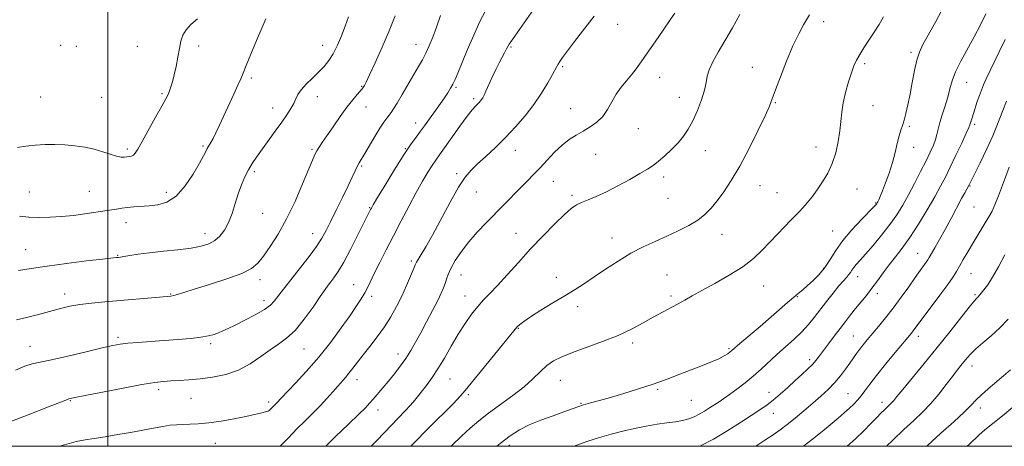
# Model space of a CAD drawing. Extents: x 2087300 to 2090200, y 339800 to 342700.
# Drawn here: x 2087965 to 2088353, y 340000 to 340168 of the extents above; entities that cross this region are included whole.
import ezdxf

# ---------------------------------------------------------------- set-up
doc = ezdxf.new("R2010")
doc.units = 0
doc.header["$MEASUREMENT"] = 0
for name, color, linetype, lineweight in [('32000', 7, 'Continuous', 0), ('DTM SPOT ELEVATION', 2, 'Continuous', 13), ('INDEX CONTOUR', 41, 'Continuous', 13), ('INTERMEDIATE CONTOUR', 44, 'Continuous', 0)]:
    doc.layers.add(name, color=color, linetype=linetype, lineweight=lineweight)

msp = doc.modelspace()

# ---------------------------------------------------------------- linework, layer by layer
at = {"layer": '32000', "flags": 128}
for points in [[(2087500, 340000), (2090000, 340000), (2090000, 342500), (2087500, 342500), (2087500, 340000)], [(2088000, 340000), (2088000, 342500)]]:
    msp.add_lwpolyline(points, dxfattribs=at)
at = {"layer": 'DTM SPOT ELEVATION'}
for p in [(2088200.51, 340165.7, 1153.2), (2088281.49, 340166.82, 1147.5), (2087981.5, 340157.54, 1169.6), (2087987.63, 340157.04, 1169.6), (2088011.64, 340157.14, 1168.9), (2088035.78, 340157.24, 1167.6), (2088084.54, 340157.42, 1164.7), (2088121.2, 340157.81, 1160.7), (2088158.59, 340156.8, 1155.8), (2088315.86, 340154.68, 1144.3), (2088297.58, 340150.3, 1145.7), (2088178.82, 340149.04, 1153.8), (2088253.44, 340148.81, 1148.7), (2088056.46, 340144.69, 1165.7), (2088216.99, 340144.93, 1151.3), (2088337.66, 340143, 1141.2), (2088021.29, 340138.54, 1168.2), (2088099.89, 340141.44, 1162.1), (2088136.87, 340140.99, 1157.8), (2087973.57, 340137.14, 1169.1), (2087997.6, 340137, 1169.3), (2088082.4, 340137.3, 1163.3), (2088143.92, 340136.51, 1156.3), (2088224.77, 340137.04, 1150.8), (2088262.46, 340134.97, 1147.9), (2088300.85, 340133.8, 1145.1), (2088064.9, 340132.83, 1164.7), (2088101.49, 340133.24, 1161.3), (2088182.02, 340132.66, 1152.7), (2088121.12, 340126.92, 1158.6), (2088340.9, 340126.5, 1139.7), (2088208.58, 340124.7, 1151.3), (2088315.21, 340125.68, 1143.8), (2088007.67, 340116.76, 1168.3), (2088037.44, 340117.91, 1166.2), (2088080.33, 340116.57, 1162.2), (2088116.96, 340116.91, 1158.1), (2088160.31, 340116.21, 1153.3), (2088191.84, 340114.69, 1151.3), (2088235, 340116.1, 1149.2), (2088278.49, 340117.55, 1146.7), (2088316.84, 340117.43, 1143.4), (2088057.62, 340107.9, 1163.7), (2088099.84, 340110.06, 1159.8), (2088137.23, 340107.11, 1154.3), (2088175.14, 340104.03, 1151.2), (2088218.61, 340105.71, 1149.5), (2087969.1, 340099.9, 1166.9), (2087992.81, 340100.2, 1166.9), (2088022.99, 340099.71, 1166.5), (2088144.89, 340099.88, 1153.2), (2088256.44, 340102.37, 1147.2), (2088263.15, 340099.67, 1146.9), (2088294.54, 340101.08, 1145.1), (2088339.05, 340102.22, 1137.9), (2088182.51, 340098.61, 1150.3), (2088220.24, 340097.45, 1149.1), (2088301.94, 340095.5, 1144.1), (2088060.86, 340091.44, 1163.2), (2088103, 340093.72, 1158.1), (2088340.65, 340093.96, 1137.1), (2088007.23, 340087.87, 1165.4), (2088038.17, 340083.49, 1164.6), (2088080.61, 340083.55, 1160.7), (2088160.57, 340083.65, 1150.8), (2088285.02, 340084.61, 1144.9), (2088198.32, 340081.8, 1148.6), (2088241.46, 340083.31, 1147.3), (2087967.78, 340077.24, 1164.9), (2088318.46, 340075.78, 1138.8), (2088003.86, 340075.01, 1164.1), (2088119.33, 340072.73, 1154.3), (2088281.51, 340069.95, 1144.2), (2088059.82, 340065.45, 1161.5), (2088138.87, 340067.31, 1151.2), (2088176.36, 340066.33, 1148.5), (2088219.84, 340067.31, 1146.9), (2088294.85, 340066.56, 1141.3), (2088339.44, 340067.78, 1135.1), (2088096.72, 340063.54, 1156.8), (2088257.86, 340062.89, 1145.2), (2087983, 340059.79, 1162.5), (2088024.7, 340059.79, 1162.1), (2088061.42, 340057.21, 1160.5), (2088103.79, 340058.85, 1155.6), (2088140.49, 340059.03, 1150.7), (2088221.46, 340059.09, 1146.3), (2088271.19, 340058.75, 1143.9), (2088302.62, 340059.91, 1139.5), (2088341.05, 340059.56, 1134.2), (2088184.76, 340054.8, 1147.6), (2088161.46, 340046.3, 1147.9), (2088004.07, 340042.73, 1160.3), (2088293.12, 340043.33, 1138.9), (2088318.69, 340043.14, 1135.5), (2087969.36, 340039.21, 1160.9), (2088040.45, 340040.33, 1159.7), (2088077.18, 340038.17, 1157.1), (2088206.44, 340040.62, 1145.6), (2088244.32, 340038.36, 1144.2), (2088114.13, 340036.29, 1152.6), (2088276.01, 340034.03, 1140.4), (2088339.87, 340031.56, 1131.4), (2088097.98, 340026.17, 1153.4), (2088134.62, 340026.44, 1149.1), (2088177.9, 340025.9, 1145.1), (2088020.05, 340022.22, 1157.6), (2088216.17, 340022.38, 1143.8), (2087985.25, 340017.89, 1157.9), (2088032.69, 340018.81, 1157.1), (2088141.8, 340020.25, 1147.7), (2088229.52, 340017.99, 1143.1), (2088260.04, 340021.14, 1140.7), (2088291.1, 340020.72, 1136.9), (2088063.2, 340017.42, 1156.4), (2088106.25, 340014.3, 1151.4), (2088186.08, 340016.82, 1144.1), (2088304.46, 340017.23, 1134.5), (2088343.08, 340015.1, 1129.5), (2088261.65, 340012.95, 1139.3), (2088042.31, 340001.1, 1155.2), (2088157.93, 340000.4, 1143.5)]:
    msp.add_point(p, dxfattribs=at)
at = {"layer": 'INDEX CONTOUR'}
for points in [[(2087963.6609, 340029.9121, 1160), (2087967.352, 340031.435, 1160), (2087970.296, 340032.346, 1160), (2087973.4081, 340033.006, 1160), (2087977.843, 340033.904, 1160), (2087984.28, 340035.37, 1160), (2087991.5, 340037.099, 1160), (2087997.807, 340038.628, 1160), (2088002.011, 340039.606, 1160), (2088004.931, 340040.151, 1160), (2088007.893, 340040.493, 1160), (2088011.923, 340040.824, 1160), (2088016.855, 340041.18, 1160), (2088022.228, 340041.556, 1160), (2088027.589, 340041.952, 1160), (2088032.529, 340042.378, 1160), (2088036.644, 340042.849, 1160), (2088039.666, 340043.3749, 1160), (2088041.85, 340043.954, 1160), (2088043.585, 340044.582, 1160), (2088045.262, 340045.285, 1160), (2088047.298, 340046.225, 1160), (2088050.112, 340047.594, 1160), (2088053.908, 340049.495, 1160), (2088058.022, 340051.659, 1160), (2088061.576, 340053.728, 1160), (2088063.933, 340055.446, 1160), (2088065.439, 340056.976, 1160), (2088068.178, 340060.529, 1160), (2088075.832, 340070.238, 1160), (2088079.1399, 340074.537, 1160), (2088082.04, 340078.494, 1160), (2088084.15, 340081.706, 1160), (2088085.824, 340084.694, 1160), (2088087.603, 340088.213, 1160), (2088089.862, 340092.748, 1160), (2088092.316, 340097.715, 1160), (2088094.52, 340102.261, 1160), (2088096.134, 340105.724, 1160), (2088097.253, 340108.195, 1160), (2088098.081, 340109.955, 1160), (2088098.826, 340111.327, 1160), (2088101.0381, 340114.969, 1160), (2088105.015, 340121.701, 1160), (2088107.017, 340124.962, 1160), (2088108.597, 340127.309, 1160), (2088109.785, 340128.887, 1160), (2088110.695, 340130.02, 1160), (2088111.473, 340131.064, 1160), (2088112.395, 340132.483, 1160), (2088113.771, 340134.77, 1160), (2088115.786, 340138.209, 1160), (2088120.384, 340146.089, 1160), (2088122.212, 340149.193, 1160), (2088123.703, 340151.805, 1160), (2088125.048, 340154.379, 1160), (2088126.406, 340157.307, 1160), (2088127.816, 340160.717, 1160), (2088129.285, 340164.6711, 1160), (2088130.805, 340169.1631, 1160)], [(2088103.53, 340000, 1150), (2088105.759, 340002.286, 1150), (2088111.537, 340008.351, 1150), (2088116.81, 340013.76, 1150), (2088118.999, 340016.086, 1150), (2088120.778, 340018.139, 1150), (2088122.32, 340020.0661, 1150), (2088125.579, 340024.276, 1150), (2088127.555, 340026.979, 1150), (2088129.808, 340030.392, 1150), (2088132.339, 340034.631, 1150), (2088135.044, 340039.325, 1150), (2088137.795, 340043.985, 1150), (2088140.478, 340048.196, 1150), (2088143.043, 340051.851, 1150), (2088145.459, 340054.919, 1150), (2088147.758, 340057.474, 1150), (2088150.231, 340060.015, 1150), (2088153.235, 340063.147, 1150), (2088157.025, 340067.305, 1150), (2088161.454, 340072.235, 1150), (2088166.273, 340077.514, 1150), (2088171.194, 340082.713, 1150), (2088175.779, 340087.373, 1150), (2088179.5499, 340091.032, 1150), (2088182.22, 340093.388, 1150), (2088184.245, 340094.797, 1150), (2088186.274, 340095.776, 1150), (2088188.849, 340096.791, 1150), (2088192.0999, 340098.092, 1150), (2088196.052, 340099.877, 1150), (2088200.617, 340102.234, 1150), (2088205.239, 340104.801, 1150), (2088209.247, 340107.109, 1150), (2088212.18, 340108.841, 1150), (2088214.423, 340110.295, 1150), (2088216.567, 340111.92, 1150), (2088219.056, 340114.052, 1150), (2088221.72, 340116.555, 1150), (2088224.242, 340119.177, 1150), (2088226.385, 340121.763, 1150), (2088228.252, 340124.548, 1150), (2088230.0281, 340127.863, 1150), (2088231.824, 340131.879, 1150), (2088233.451, 340136.113, 1150), (2088234.645, 340139.923, 1150), (2088235.268, 340142.869, 1150), (2088235.697, 340145.3269, 1150), (2088236.436, 340147.876, 1150), (2088237.881, 340151, 1150), (2088239.994, 340154.805, 1150), (2088245.604, 340164.393, 1150), (2088248.5799, 340169.59, 1150)], [(2088232.85, 340000, 1140), (2088238.1689, 340002.834, 1140), (2088243.835, 340006.19, 1140), (2088249.16, 340009.554, 1140), (2088256.836, 340014.547, 1140), (2088259.3, 340016.24, 1140), (2088261.65, 340018.07, 1140), (2088264.379, 340020.436, 1140), (2088267.356, 340023.139, 1140), (2088270.289, 340025.8351, 1140), (2088272.9301, 340028.243, 1140), (2088275.198, 340030.335, 1140), (2088277.05, 340032.152, 1140), (2088278.508, 340033.7751, 1140), (2088279.8421, 340035.47, 1140), (2088283.375, 340040.203, 1140), (2088285.647, 340043.211, 1140), (2088287.945, 340046.229, 1140), (2088290.07, 340048.998, 1140), (2088292.073, 340051.567, 1140), (2088294.0679, 340054.065, 1140), (2088298.29, 340059.257, 1140), (2088300.481, 340062.06, 1140), (2088302.695, 340065.042, 1140), (2088304.952, 340068.132, 1140), (2088307.282, 340071.237, 1140), (2088309.73, 340074.35, 1140), (2088312.4001, 340077.811, 1140), (2088315.414, 340082.046, 1140), (2088318.798, 340087.2729, 1140), (2088322.207, 340092.871, 1140), (2088325.202, 340098.008, 1140), (2088327.491, 340102.124, 1140), (2088329.371, 340105.738, 1140), (2088331.285, 340109.636, 1140), (2088333.524, 340114.3109, 1140), (2088335.772, 340119.069, 1140), (2088337.564, 340122.921, 1140), (2088338.57, 340125.164, 1140), (2088339.003, 340126.242, 1140), (2088339.911, 340128.954, 1140), (2088340.463, 340130.669, 1140), (2088341.912, 340135.373, 1140), (2088342.703, 340137.782, 1140), (2088343.492, 340139.905, 1140), (2088344.368, 340141.968, 1140), (2088345.448, 340144.305, 1140), (2088350.544, 340154.952, 1140), (2088352.828, 340159.778, 1140)], [(2088321.98, 340000, 1130), (2088322.339, 340000.335, 1130), (2088327.601, 340005.102, 1130), (2088332.651, 340009.638, 1130), (2088336.784, 340013.433, 1130), (2088339.549, 340016.156, 1130), (2088341.514, 340018.21, 1130), (2088343.499, 340020.177, 1130), (2088346.122, 340022.5049, 1130), (2088352.263, 340027.688, 1130), (2088355.014, 340030.0781, 1130)]]:
    msp.add_polyline3d(points, dxfattribs=at)
at = {"layer": 'INTERMEDIATE CONTOUR'}
for points in [[(2088153.018, 340000, 1144), (2088154.27, 340001.034, 1144), (2088158.271, 340004.12, 1144), (2088161.833, 340006.442, 1144), (2088165.68, 340008.387, 1144), (2088170.281, 340010.256, 1144), (2088175.093, 340011.998, 1144), (2088179.323, 340013.473, 1144), (2088184.779, 340015.453, 1144), (2088187.0591, 340016.217, 1144), (2088189.819, 340017.025, 1144), (2088193.2911, 340017.988, 1144), (2088197.624, 340019.206, 1144), (2088202.861, 340020.744, 1144), (2088208.63, 340022.527, 1144), (2088214.452, 340024.445, 1144), (2088219.929, 340026.395, 1144), (2088224.983, 340028.301, 1144), (2088233.805, 340031.706, 1144), (2088237.426, 340033.14, 1144), (2088240.33, 340034.395, 1144), (2088242.423, 340035.473, 1144), (2088243.835, 340036.363, 1144), (2088244.748, 340037.049, 1144), (2088245.431, 340037.612, 1144), (2088248.567, 340040.31, 1144), (2088256.503, 340047.096, 1144), (2088260.848, 340050.8359, 1144), (2088267.298, 340056.473, 1144), (2088269.587, 340058.452, 1144), (2088271.503, 340060.048, 1144), (2088273.285, 340061.511, 1144), (2088275.186, 340063.12, 1144), (2088277.378, 340065.102, 1144), (2088279.715, 340067.484, 1144), (2088281.971, 340070.241, 1144), (2088284.033, 340073.357, 1144), (2088286.23, 340076.853, 1144), (2088289.004, 340080.762, 1144), (2088292.582, 340084.999, 1144), (2088296.333, 340089.024, 1144), (2088301.2, 340094.009, 1144), (2088301.965, 340094.8141, 1144), (2088302.205, 340095.0979, 1144), (2088302.341, 340095.295, 1144), (2088302.503, 340095.573, 1144), (2088302.746, 340096.032, 1144), (2088303.131, 340096.804, 1144), (2088303.733, 340098.134, 1144), (2088304.63, 340100.3, 1144), (2088305.8521, 340103.46, 1144), (2088307.225, 340107.306, 1144), (2088308.5239, 340111.413, 1144), (2088309.577, 340115.388, 1144), (2088310.417, 340118.963, 1144), (2088311.1259, 340121.9029, 1144), (2088311.781, 340124.103, 1144), (2088312.43, 340125.968, 1144), (2088313.112, 340128.034, 1144), (2088313.857, 340130.743, 1144), (2088314.653, 340134.163, 1144), (2088315.475, 340138.266, 1144), (2088316.309, 340142.927, 1144), (2088317.171, 340147.618, 1144), (2088318.086, 340151.711, 1144), (2088319.123, 340154.852, 1144), (2088320.539, 340157.788, 1144), (2088322.634, 340161.5391, 1144), (2088325.541, 340166.777, 1144), (2088328.722, 340172.786, 1144)], [(2087958.799, 340008.585, 1158), (2087968.644, 340012.325, 1158), (2087976.724, 340015.447, 1158), (2087981.464, 340017.31, 1158), (2087983.541, 340018.153, 1158), (2087984.478, 340018.549, 1158), (2087984.679, 340018.606, 1158), (2087985.398, 340018.761, 1158), (2087987.1011, 340019.116, 1158), (2087991.09, 340019.927, 1158), (2087997.925, 340021.296, 1158), (2088006.066, 340022.892, 1158), (2088013.45, 340024.271, 1158), (2088018.545, 340025.104, 1158), (2088021.951, 340025.505, 1158), (2088024.8, 340025.699, 1158), (2088028.038, 340025.885, 1158), (2088031.859, 340026.147, 1158), (2088036.268, 340026.539, 1158), (2088041.211, 340027.148, 1158), (2088046.383, 340028.183, 1158), (2088051.42, 340029.881, 1158), (2088056.023, 340032.355, 1158), (2088060.154, 340035.203, 1158), (2088063.84, 340037.901, 1158), (2088067.151, 340040.134, 1158), (2088070.321, 340042.432, 1158), (2088073.628, 340045.541, 1158), (2088077.216, 340049.896, 1158), (2088080.701, 340054.704, 1158), (2088083.5651, 340058.864, 1158), (2088085.457, 340061.5761, 1158), (2088086.68, 340063.238, 1158), (2088087.705, 340064.549, 1158), (2088088.946, 340066.171, 1158), (2088090.601, 340068.618, 1158), (2088092.811, 340072.369, 1158), (2088095.598, 340077.599, 1158), (2088098.485, 340083.279, 1158), (2088103.356, 340093.024, 1158), (2088103.646, 340093.56, 1158), (2088104.389, 340094.836, 1158), (2088106.088, 340097.685, 1158), (2088109.032, 340102.576, 1158), (2088112.662, 340108.515, 1158), (2088116.207, 340114.139, 1158), (2088119.0571, 340118.395, 1158), (2088121.255, 340121.451, 1158), (2088123.005, 340123.783, 1158), (2088124.507, 340125.818, 1158), (2088130.842, 340134.64, 1158), (2088132.431, 340136.91, 1158), (2088133.733, 340138.87, 1158), (2088134.7901, 340140.607, 1158), (2088135.693, 340142.276, 1158), (2088136.563, 340144.1, 1158), (2088137.638, 340146.586, 1158), (2088141.371, 340155.562, 1158), (2088143.886, 340161.446, 1158), (2088146.318, 340166.779, 1158), (2088148.341, 340170.721, 1158)], [(2087964.103, 340049.676, 1162), (2087968.097, 340050.613, 1162), (2087972.804, 340051.815, 1162), (2087981.411, 340054.109, 1162), (2087985.076, 340054.986, 1162), (2087988.978, 340055.697, 1162), (2087993.558, 340056.271, 1162), (2087998.792, 340056.764, 1162), (2088023.298, 340058.822, 1162), (2088024.813, 340059.004, 1162), (2088025.922, 340059.249, 1162), (2088027.383, 340059.68, 1162), (2088029.858, 340060.4491, 1162), (2088033.983, 340061.712, 1162), (2088040.025, 340063.548, 1162), (2088046.778, 340065.711, 1162), (2088052.665, 340067.878, 1162), (2088056.548, 340069.856, 1162), (2088059.041, 340071.983, 1162), (2088061.195, 340074.731, 1162), (2088063.846, 340078.494, 1162), (2088066.966, 340083.352, 1162), (2088070.309, 340089.312, 1162), (2088073.621, 340096.188, 1162), (2088076.607, 340103.037, 1162), (2088080.489, 340112.436, 1162), (2088081.448, 340114.632, 1162), (2088082.204, 340116.092, 1162), (2088083.096, 340117.525, 1162), (2088084.347, 340119.362, 1162), (2088086.149, 340121.964, 1162), (2088088.594, 340125.5169, 1162), (2088091.369, 340129.502, 1162), (2088094.0591, 340133.222, 1162), (2088096.317, 340136.121, 1162), (2088098.061, 340138.19, 1162), (2088099.988, 340140.37, 1162), (2088100.356, 340140.838, 1162), (2088100.581, 340141.187, 1162), (2088100.883, 340141.723, 1162), (2088101.562, 340143.063, 1162), (2088102.938, 340145.901, 1162), (2088105.192, 340150.6649, 1162), (2088107.947, 340156.708, 1162), (2088110.688, 340163.1131, 1162), (2088112.997, 340169.094, 1162)], [(2087964.874, 340069.034, 1164), (2087969.886, 340069.805, 1164), (2087976.134, 340070.784, 1164), (2087983.79, 340071.823, 1164), (2087991.594, 340072.78, 1164), (2087997.93, 340073.515, 1164), (2088003.244, 340074.106, 1164), (2088004.251, 340074.199, 1164), (2088004.985, 340074.299, 1164), (2088006.353, 340074.519, 1164), (2088008.643, 340074.899, 1164), (2088011.97, 340075.405, 1164), (2088016.401, 340075.98, 1164), (2088021.8489, 340076.5809, 1164), (2088027.601, 340077.205, 1164), (2088032.792, 340077.861, 1164), (2088036.764, 340078.581, 1164), (2088039.713, 340079.501, 1164), (2088042.045, 340080.782, 1164), (2088044.098, 340082.567, 1164), (2088045.925, 340084.921, 1164), (2088047.512, 340087.892, 1164), (2088048.867, 340091.459, 1164), (2088050.082, 340095.337, 1164), (2088051.273, 340099.1749, 1164), (2088052.534, 340102.683, 1164), (2088053.876, 340105.816, 1164), (2088055.289, 340108.591, 1164), (2088056.79, 340111.084, 1164), (2088058.51, 340113.594, 1164), (2088065.865, 340123.717, 1164), (2088068.389, 340127.259, 1164), (2088070.431, 340130.2231, 1164), (2088071.982, 340132.6459, 1164), (2088073.109, 340134.665, 1164), (2088073.93, 340136.432, 1164), (2088074.787, 340138.151, 1164), (2088076.076, 340140.041, 1164), (2088078.06, 340142.251, 1164), (2088080.468, 340144.641, 1164), (2088082.898, 340147.002, 1164), (2088085.034, 340149.213, 1164), (2088086.909, 340151.505, 1164), (2088088.646, 340154.197, 1164), (2088090.333, 340157.504, 1164), (2088091.933, 340161.216, 1164), (2088093.375, 340165.021, 1164), (2088094.623, 340168.702, 1164)], [(2087981.023, 340000, 1156), (2087983.026, 340000.631, 1156), (2087987.579, 340001.843, 1156), (2087991.112, 340002.535, 1156), (2087994.6609, 340003.076, 1156), (2087999.009, 340003.759, 1156), (2088003.941, 340004.584, 1156), (2088008.989, 340005.4789, 1156), (2088017.992, 340007.173, 1156), (2088021.5999, 340007.8159, 1156), (2088024.504, 340008.238, 1156), (2088026.999, 340008.475, 1156), (2088029.465, 340008.583, 1156), (2088032.254, 340008.636, 1156), (2088035.598, 340008.773, 1156), (2088039.7019, 340009.15, 1156), (2088044.607, 340009.863, 1156), (2088049.722, 340010.776, 1156), (2088054.292, 340011.693, 1156), (2088057.73, 340012.452, 1156), (2088060.099, 340013.025, 1156), (2088062.54, 340013.6519, 1156), (2088063.081, 340013.837, 1156), (2088063.491, 340014.0989, 1156), (2088063.963, 340014.527, 1156), (2088066.585, 340017.1669, 1156), (2088068.145, 340018.835, 1156), (2088073.707, 340024.663, 1156), (2088078.168, 340029.488, 1156), (2088082.998, 340035.055, 1156), (2088087.646, 340040.909, 1156), (2088091.813, 340046.532, 1156), (2088095.262, 340051.393, 1156), (2088097.836, 340055.113, 1156), (2088099.691, 340057.932, 1156), (2088101.064, 340060.245, 1156), (2088102.199, 340062.445, 1156), (2088104.88, 340068.0759, 1156), (2088106.93, 340072.187, 1156), (2088109.459, 340077.132, 1156), (2088112.328, 340082.68, 1156), (2088115.389, 340088.5659, 1156), (2088118.45, 340094.381, 1156), (2088121.309, 340099.682, 1156), (2088123.796, 340104.109, 1156), (2088125.882, 340107.641, 1156), (2088127.571, 340110.34, 1156), (2088128.944, 340112.3861, 1156), (2088130.401, 340114.427, 1156), (2088132.42, 340117.227, 1156), (2088138.491, 340125.735, 1156), (2088141.348, 340129.637, 1156), (2088143.326, 340132.159, 1156), (2088144.565, 340133.562, 1156), (2088146.013, 340135.017, 1156), (2088146.55, 340135.621, 1156), (2088147.0079, 340136.208, 1156), (2088147.429, 340136.858, 1156), (2088147.945, 340137.843, 1156), (2088148.708, 340139.488, 1156), (2088151.161, 340144.978, 1156), (2088152.569, 340147.995, 1156), (2088153.893, 340150.635, 1156), (2088155.989, 340154.584, 1156), (2088156.757, 340156.056, 1156), (2088157.879, 340157.944, 1156), (2088159.996, 340161.088, 1156), (2088167.456, 340171.584, 1156)], [(2088067.707, 340000, 1154), (2088067.779, 340000.065, 1154), (2088071.005, 340003.336, 1154), (2088074.352, 340006.792, 1154), (2088077.592, 340010.0191, 1154), (2088080.654, 340013.0201, 1154), (2088083.509, 340015.9, 1154), (2088086.123, 340018.719, 1154), (2088088.448, 340021.35, 1154), (2088090.428, 340023.62, 1154), (2088093.458, 340027.016, 1154), (2088094.836, 340028.661, 1154), (2088096.357, 340030.629, 1154), (2088098.157, 340033.016, 1154), (2088100.362, 340035.877, 1154), (2088103.0271, 340039.232, 1154), (2088105.926, 340042.953, 1154), (2088108.759, 340046.877, 1154), (2088111.292, 340050.869, 1154), (2088113.54, 340054.91, 1154), (2088115.582, 340059.007, 1154), (2088117.458, 340063.09, 1154), (2088119.0571, 340066.77, 1154), (2088120.228, 340069.578, 1154), (2088120.91, 340071.244, 1154), (2088121.391, 340072.286, 1154), (2088122.046, 340073.424, 1154), (2088123.208, 340075.315, 1154), (2088125.03, 340078.38, 1154), (2088127.624, 340082.98, 1154), (2088134.625, 340095.906, 1154), (2088137.955, 340101.755, 1154), (2088140.573, 340105.742, 1154), (2088142.862, 340108.464, 1154), (2088145.403, 340110.907, 1154), (2088148.631, 340113.871, 1154), (2088152.3941, 340117.383, 1154), (2088156.393, 340121.279, 1154), (2088160.359, 340125.419, 1154), (2088164.135, 340129.738, 1154), (2088167.593, 340134.198, 1154), (2088170.609, 340138.681, 1154), (2088173.0689, 340142.778, 1154), (2088174.862, 340146.003, 1154), (2088176.574, 340149.23, 1154), (2088177.056, 340150.093, 1154), (2088177.7081, 340151.119, 1154), (2088178.831, 340152.716, 1154), (2088180.726, 340155.269, 1154), (2088183.52, 340158.942, 1154), (2088186.655, 340163.012, 1154), (2088189.402, 340166.534, 1154), (2088191.291, 340168.88, 1154)], [(2088085.709, 340000, 1152), (2088089.57, 340003.829, 1152), (2088094.689, 340008.748, 1152), (2088098.693, 340012.568, 1152), (2088101.294, 340015.139, 1152), (2088102.97, 340016.931, 1152), (2088104.392, 340018.569, 1152), (2088108.124, 340022.9359, 1152), (2088110.362, 340025.607, 1152), (2088112.709, 340028.487, 1152), (2088115.034, 340031.4889, 1152), (2088117.2019, 340034.529, 1152), (2088119.138, 340037.577, 1152), (2088121.006, 340040.84, 1152), (2088123.035, 340044.578, 1152), (2088125.354, 340048.905, 1152), (2088127.702, 340053.334, 1152), (2088129.719, 340057.23, 1152), (2088131.139, 340060.126, 1152), (2088132.057, 340062.234, 1152), (2088132.663, 340063.933, 1152), (2088133.16, 340065.584, 1152), (2088133.814, 340067.471, 1152), (2088134.906, 340069.858, 1152), (2088136.655, 340072.925, 1152), (2088139.032, 340076.494, 1152), (2088141.945, 340080.304, 1152), (2088145.286, 340084.132, 1152), (2088148.881, 340087.914, 1152), (2088162.397, 340101.653, 1152), (2088165.017, 340104.284, 1152), (2088167.458, 340106.757, 1152), (2088169.9689, 340109.392, 1152), (2088172.731, 340112.388, 1152), (2088175.662, 340115.474, 1152), (2088178.61, 340118.257, 1152), (2088181.459, 340120.453, 1152), (2088184.228, 340122.209, 1152), (2088186.972, 340123.78, 1152), (2088189.707, 340125.406, 1152), (2088192.306, 340127.268, 1152), (2088194.606, 340129.532, 1152), (2088196.512, 340132.287, 1152), (2088198.206, 340135.3149, 1152), (2088199.937, 340138.323, 1152), (2088201.885, 340141.079, 1152), (2088203.945, 340143.596, 1152), (2088205.939, 340145.95, 1152), (2088207.779, 340148.276, 1152), (2088209.728, 340150.9461, 1152), (2088212.138, 340154.39, 1152), (2088215.195, 340158.81, 1152), (2088218.415, 340163.497, 1152), (2088221.149, 340167.512, 1152), (2088222.911, 340170.149, 1152)], [(2088119.186, 340000, 1148), (2088120.205, 340001.062, 1148), (2088126.035, 340006.985, 1148), (2088135.89, 340016.86, 1148), (2088138.577, 340019.64, 1148), (2088140.571, 340021.916, 1148), (2088156.311, 340041.152, 1148), (2088160.193, 340045.96, 1148), (2088161.002, 340046.884, 1148), (2088161.96, 340047.8001, 1148), (2088163.561, 340049.047, 1148), (2088166.252, 340050.872, 1148), (2088170.273, 340053.404, 1148), (2088175.026, 340056.314, 1148), (2088179.706, 340059.1561, 1148), (2088183.728, 340061.622, 1148), (2088187.4071, 340063.947, 1148), (2088191.28, 340066.502, 1148), (2088195.742, 340069.529, 1148), (2088200.633, 340072.758, 1148), (2088205.648, 340075.787, 1148), (2088210.538, 340078.322, 1148), (2088215.2749, 340080.485, 1148), (2088219.881, 340082.502, 1148), (2088224.337, 340084.56, 1148), (2088228.452, 340086.678, 1148), (2088231.992, 340088.834, 1148), (2088234.823, 340091.047, 1148), (2088237.221, 340093.488, 1148), (2088239.565, 340096.3721, 1148), (2088242.175, 340099.92, 1148), (2088245.137, 340104.392, 1148), (2088248.481, 340110.059, 1148), (2088252.137, 340116.927, 1148), (2088255.641, 340123.938, 1148), (2088258.431, 340129.773, 1148), (2088260.154, 340133.589, 1148), (2088261.303, 340136.46, 1148), (2088262.58, 340139.939, 1148), (2088264.511, 340145.121, 1148), (2088266.911, 340151.2779, 1148), (2088269.417, 340157.227, 1148), (2088271.707, 340162.004, 1148), (2088273.62, 340165.528, 1148), (2088275.916, 340169.456, 1148)], [(2088134.9051, 340000, 1146), (2088135.397, 340000.484, 1146), (2088139.102, 340004.018, 1146), (2088142.483, 340007.094, 1146), (2088145.877, 340009.953, 1146), (2088149.751, 340012.947, 1146), (2088159.278, 340019.903, 1146), (2088163.76, 340023.408, 1146), (2088167.324, 340026.594, 1146), (2088170.178, 340029.369, 1146), (2088172.706, 340031.679, 1146), (2088175.313, 340033.5289, 1146), (2088178.479, 340035.156, 1146), (2088182.7, 340036.855, 1146), (2088194.51, 340041.12, 1146), (2088200.635, 340043.55, 1146), (2088205.955, 340046.04, 1146), (2088210.503, 340048.469, 1146), (2088214.487, 340050.714, 1146), (2088218.08, 340052.683, 1146), (2088224.219, 340055.969, 1146), (2088226.8799, 340057.454, 1146), (2088229.818, 340059.111, 1146), (2088233.648, 340061.217, 1146), (2088238.728, 340063.958, 1146), (2088244.387, 340067.145, 1146), (2088249.698, 340070.5, 1146), (2088253.959, 340073.796, 1146), (2088257.375, 340077.017, 1146), (2088260.3801, 340080.204, 1146), (2088263.3, 340083.349, 1146), (2088266.041, 340086.257, 1146), (2088268.403, 340088.691, 1146), (2088271.824, 340092.025, 1146), (2088273.347, 340093.618, 1146), (2088275.0529, 340095.617, 1146), (2088276.947, 340098.031, 1146), (2088278.981, 340100.79, 1146), (2088281.083, 340103.848, 1146), (2088283.102, 340107.251, 1146), (2088284.861, 340111.069, 1146), (2088286.224, 340115.301, 1146), (2088287.2039, 340119.678, 1146), (2088287.8519, 340123.8599, 1146), (2088288.252, 340127.623, 1146), (2088288.615, 340131.197, 1146), (2088289.184, 340134.929, 1146), (2088290.123, 340139.02, 1146), (2088291.282, 340143.106, 1146), (2088292.429, 340146.678, 1146), (2088293.414, 340149.4, 1146), (2088294.405, 340151.617, 1146), (2088295.65, 340153.845, 1146), (2088297.32, 340156.485, 1146), (2088299.282, 340159.466, 1146), (2088301.3279, 340162.601, 1146), (2088303.278, 340165.713, 1146), (2088305.061, 340168.664, 1146)], [(2088183.3459, 340000, 1142), (2088184.036, 340000.279, 1142), (2088188.717, 340002.003, 1142), (2088193.335, 340003.4711, 1142), (2088197.913, 340004.7321, 1142), (2088202.516, 340005.8779, 1142), (2088207.17, 340006.969, 1142), (2088211.7279, 340007.946, 1142), (2088216.001, 340008.717, 1142), (2088219.83, 340009.235, 1142), (2088223.181, 340009.63, 1142), (2088226.051, 340010.078, 1142), (2088228.468, 340010.719, 1142), (2088230.586, 340011.57, 1142), (2088232.589, 340012.612, 1142), (2088234.617, 340013.814, 1142), (2088236.631, 340015.084, 1142), (2088240.339, 340017.468, 1142), (2088242.232, 340018.715, 1142), (2088244.509, 340020.3, 1142), (2088247.355, 340022.393, 1142), (2088250.564, 340024.878, 1142), (2088253.83, 340027.572, 1142), (2088256.93, 340030.326, 1142), (2088263.113, 340036.047, 1142), (2088269.842, 340042.084, 1142), (2088272.903, 340045.011, 1142), (2088275.464, 340047.781, 1142), (2088277.744, 340050.557, 1142), (2088282.633, 340056.891, 1142), (2088285.228, 340060.199, 1142), (2088287.512, 340063.016, 1142), (2088289.232, 340065.003, 1142), (2088290.453, 340066.34, 1142), (2088291.323, 340067.34, 1142), (2088291.99, 340068.27, 1142), (2088292.608, 340069.222, 1142), (2088293.334, 340070.242, 1142), (2088294.334, 340071.4249, 1142), (2088295.813, 340073.062, 1142), (2088297.986, 340075.489, 1142), (2088300.9451, 340078.904, 1142), (2088304.293, 340082.931, 1142), (2088307.5119, 340087.053, 1142), (2088310.217, 340090.897, 1142), (2088312.562, 340094.671, 1142), (2088314.836, 340098.725, 1142), (2088317.24, 340103.266, 1142), (2088319.62, 340107.914, 1142), (2088321.738, 340112.145, 1142), (2088323.402, 340115.561, 1142), (2088324.622, 340118.27, 1142), (2088325.46, 340120.508, 1142), (2088326.005, 340122.523, 1142), (2088326.473, 340124.619, 1142), (2088327.108, 340127.115, 1142), (2088328.075, 340130.215, 1142), (2088329.207, 340133.6711, 1142), (2088330.255, 340137.123, 1142), (2088331.081, 340140.33, 1142), (2088331.974, 340143.5359, 1142), (2088333.335, 340147.106, 1142), (2088335.433, 340151.298, 1142), (2088340.708, 340160.787, 1142), (2088343.174, 340165.529, 1142), (2088345.295, 340169.835, 1142)], [(2087964.521, 340117.405, 1168), (2087967.8, 340117.834, 1168), (2087971.492, 340118.236, 1168), (2087975.3329, 340118.475, 1168), (2087979.242, 340118.523, 1168), (2087983.183, 340118.378, 1168), (2087987.112, 340118.035, 1168), (2087990.951, 340117.479, 1168), (2087994.616, 340116.691, 1168), (2087998.011, 340115.698, 1168), (2088000.998, 340114.701, 1168), (2088003.429, 340113.947, 1168), (2088005.215, 340113.614, 1168), (2088006.5121, 340113.592, 1168), (2088007.534, 340113.703, 1168), (2088008.459, 340113.818, 1168), (2088009.309, 340114.008, 1168), (2088010.073, 340114.395, 1168), (2088010.803, 340115.164, 1168), (2088011.809, 340116.757, 1168), (2088013.47, 340119.682, 1168), (2088018.818, 340129.222, 1168), (2088021.274, 340133.644, 1168), (2088022.8259, 340136.509, 1168), (2088023.684, 340138.233, 1168), (2088024.24, 340139.563, 1168), (2088024.817, 340141.144, 1168), (2088025.464, 340143.21, 1168), (2088026.156, 340145.8891, 1168), (2088026.869, 340149.213, 1168), (2088027.562, 340152.818, 1168), (2088028.192, 340156.24, 1168), (2088028.772, 340159.122, 1168), (2088029.538, 340161.525, 1168), (2088030.785, 340163.616, 1168), (2088032.722, 340165.613, 1168), (2088035.219, 340167.927, 1168)], [(2087965.252, 340090.332, 1166), (2087968.975, 340089.985, 1166), (2087973.003, 340089.854, 1166), (2087977.305, 340089.926, 1166), (2087981.842, 340090.213, 1166), (2087986.513, 340090.706, 1166), (2087990.955, 340091.295, 1166), (2087999.739, 340092.577, 1166), (2088001.588, 340092.8599, 1166), (2088003.469, 340093.164, 1166), (2088005.5029, 340093.4729, 1166), (2088007.762, 340093.753, 1166), (2088010.303, 340093.984, 1166), (2088016.269, 340094.4339, 1166), (2088019.673, 340094.836, 1166), (2088023.251, 340095.916, 1166), (2088026.883, 340098.284, 1166), (2088030.414, 340102.248, 1166), (2088033.566, 340106.9329, 1166), (2088036.027, 340111.163, 1166), (2088037.597, 340114.0459, 1166), (2088038.517, 340115.816, 1166), (2088039.142, 340116.991, 1166), (2088040.516, 340119.258, 1166), (2088041.418, 340120.888, 1166), (2088042.531, 340123.141, 1166), (2088043.904, 340126.077, 1166), (2088049.554, 340138.26, 1166), (2088051.2, 340141.85, 1166), (2088052.295, 340144.341, 1166), (2088053.195, 340146.533, 1166), (2088054.401, 340149.526, 1166), (2088056.252, 340154.047, 1166), (2088058.454, 340159.328, 1166), (2088060.552, 340164.225, 1166), (2088062.2131, 340167.879, 1166)], [(2088254.788, 340000, 1138), (2088258.388, 340002.389, 1138), (2088261.624, 340004.554, 1138), (2088264.375, 340006.477, 1138), (2088267.148, 340008.561, 1138), (2088270.322, 340011.102, 1138), (2088273.758, 340013.957, 1138), (2088277.186, 340016.875, 1138), (2088280.379, 340019.659, 1138), (2088283.28, 340022.336, 1138), (2088285.874, 340024.988, 1138), (2088288.1489, 340027.6581, 1138), (2088290.112, 340030.239, 1138), (2088291.773, 340032.586, 1138), (2088294.407, 340036.381, 1138), (2088295.643, 340038.067, 1138), (2088297.009, 340039.808, 1138), (2088298.626, 340041.769, 1138), (2088303.027, 340047.001, 1138), (2088305.809, 340050.398, 1138), (2088308.832, 340054.272, 1138), (2088311.954, 340058.506, 1138), (2088314.937, 340062.691, 1138), (2088317.516, 340066.342, 1138), (2088319.49, 340069.0879, 1138), (2088321.844, 340072.292, 1138), (2088322.4631, 340073.182, 1138), (2088323.035, 340074.116, 1138), (2088325.239, 340077.961, 1138), (2088327.063, 340081.194, 1138), (2088329.2279, 340085.112, 1138), (2088331.5811, 340089.473, 1138), (2088335.734, 340097.263, 1138), (2088337.011, 340099.612, 1138), (2088337.776, 340100.973, 1138), (2088338.587, 340102.387, 1138), (2088343.001, 340111.396, 1138), (2088345.634, 340116.855, 1138), (2088348.004, 340121.969, 1138), (2088349.627, 340125.811, 1138), (2088351.915, 340131.851, 1138), (2088353.429, 340135.52, 1138)], [(2088273.519, 340000, 1136), (2088277.117, 340002.756, 1136), (2088280.957, 340005.86, 1136), (2088287.164, 340011.048, 1136), (2088289.596, 340013.12, 1136), (2088291.632, 340014.925, 1136), (2088293.327, 340016.546, 1136), (2088294.803, 340018.129, 1136), (2088296.2, 340019.8331, 1136), (2088297.692, 340021.839, 1136), (2088299.589, 340024.414, 1136), (2088302.236, 340027.848, 1136), (2088305.781, 340032.225, 1136), (2088309.591, 340036.812, 1136), (2088316.031, 340044.493, 1136), (2088316.718, 340045.366, 1136), (2088318.57, 340047.88, 1136), (2088320.585, 340050.581, 1136), (2088327.199, 340059.367, 1136), (2088330.306, 340063.573, 1136), (2088332.377, 340066.526, 1136), (2088333.731, 340068.664, 1136), (2088334.924, 340070.7289, 1136), (2088336.404, 340073.314, 1136), (2088338.207, 340076.423, 1136), (2088340.266, 340079.909, 1136), (2088344.614, 340087.111, 1136), (2088346.402, 340090.097, 1136), (2088347.695, 340092.3941, 1136), (2088348.823, 340094.793, 1136), (2088350.234, 340098.32, 1136), (2088352.22, 340103.592, 1136), (2088354.452, 340109.59, 1136)], [(2088290.796, 340000, 1134), (2088294.0519, 340002.932, 1134), (2088297.282, 340006.049, 1134), (2088300.082, 340008.898, 1134), (2088302.352, 340011.262, 1134), (2088304.034, 340012.992, 1134), (2088305.254, 340014.207, 1134), (2088306.18, 340015.093, 1134), (2088307.657, 340016.479, 1134), (2088308.304, 340017.153, 1134), (2088309.022, 340018.003, 1134), (2088310.266, 340019.5361, 1134), (2088312.574, 340022.348, 1134), (2088321.019, 340032.518, 1134), (2088326.149, 340038.786, 1134), (2088331.112, 340044.977, 1134), (2088338.709, 340054.5811, 1134), (2088340.627, 340056.94, 1134), (2088341.54, 340057.987, 1134), (2088342.29, 340058.759, 1134), (2088343.459, 340060.111, 1134), (2088344.521, 340061.388, 1134), (2088345.993, 340063.386, 1134), (2088347.918, 340066.4001, 1134), (2088350.271, 340070.537, 1134), (2088352.762, 340075.141, 1134)], [(2088306.2189, 340000, 1132), (2088308.688, 340002.389, 1132), (2088313.06, 340006.543, 1132), (2088316.968, 340010.17, 1132), (2088320.446, 340013.474, 1132), (2088323.68, 340016.843, 1132), (2088326.791, 340020.523, 1132), (2088329.66, 340024.202, 1132), (2088332.101, 340027.4279, 1132), (2088333.994, 340029.872, 1132), (2088335.465, 340031.707, 1132), (2088337.9149, 340034.708, 1132), (2088339.375, 340036.335, 1132), (2088341.377, 340038.273, 1132), (2088344.112, 340040.65, 1132), (2088347.35, 340043.441, 1132), (2088350.761, 340046.587, 1132), (2088354.022, 340049.958, 1132)], [(2088337.967, 340000, 1128), (2088338.696, 340000.67, 1128), (2088342.6211, 340004.477, 1128), (2088344.881, 340006.474, 1128), (2088347.983, 340008.97, 1128), (2088351.765, 340011.948, 1128), (2088355.909, 340015.305, 1128)]]:
    msp.add_polyline3d(points, dxfattribs=at)

doc.saveas('drawing.dxf')
